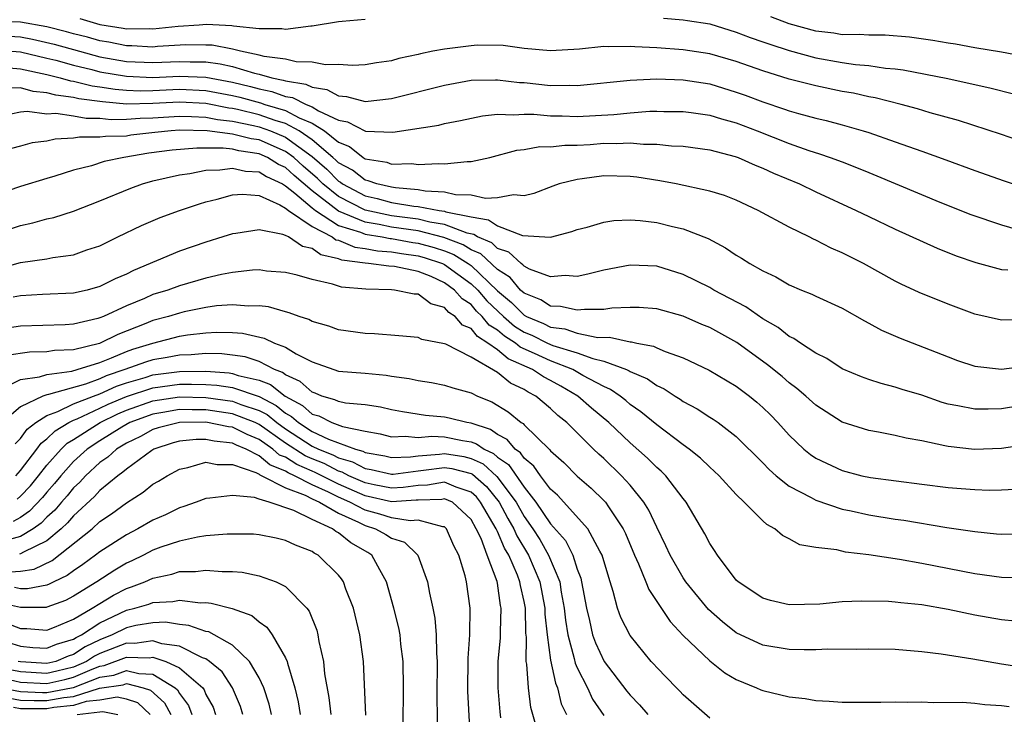
# Model space of a CAD drawing. Units: inches. Extents: x 2604000 to 2607000, y 1539000 to 1540758.
# Drawn here: x 2604813 to 2604887, y 1539165 to 1539217 of the extents above; entities that cross this region are included whole.
import ezdxf

# ---------------------------------------------------------------- set-up
doc = ezdxf.new("R2010")
doc.units = ezdxf.units.IN
doc.header["$MEASUREMENT"] = 0
doc.layers.add('LD26041539_2ft', color=143, linetype='Continuous')

msp = doc.modelspace()

# ---------------------------------------------------------------- linework, layer by layer
at = {"layer": 'LD26041539_2ft'}
for points, elevation in [([(2604890.487, 1539207.513), (2604887, 1539208.729), (2604883.774, 1539209.774), (2604881.629, 1539210.372), (2604880.674, 1539210.674), (2604879.45, 1539211), (2604877.488, 1539211.488), (2604877, 1539211.573), (2604875.835, 1539211.835), (2604875, 1539211.979), (2604873, 1539212.386), (2604871, 1539212.894), (2604869, 1539213.517), (2604867, 1539214.229), (2604865, 1539214.806), (2604863, 1539215.12), (2604861, 1539215.271), (2604859.339, 1539215.339), (2604859, 1539215.371), (2604857.333, 1539215.333), (2604857, 1539215.355), (2604855.172, 1539215.172), (2604853, 1539215.046), (2604851, 1539215.218), (2604849.429, 1539215.429), (2604847.452, 1539215.452), (2604847, 1539215.422), (2604845, 1539215.169), (2604844.113, 1539215), (2604843.194, 1539214.806), (2604843, 1539214.751), (2604841.544, 1539214.455), (2604841, 1539214.285), (2604839.859, 1539214.141), (2604839, 1539213.979), (2604838.063, 1539213.937), (2604837, 1539214.009), (2604836.023, 1539213.977), (2604835, 1539214.192), (2604833.794, 1539214.205), (2604833, 1539214.395), (2604831.397, 1539214.603), (2604831, 1539214.714), (2604829.597, 1539215), (2604829, 1539215.151), (2604827.455, 1539215.455), (2604827, 1539215.475), (2604825.48, 1539215.48), (2604823.354, 1539215.354), (2604823, 1539215.316), (2604821.406, 1539215.406), (2604821, 1539215.403), (2604819.682, 1539215.682), (2604819, 1539215.788), (2604818.061, 1539216.06), (2604817, 1539216.328), (2604816.479, 1539216.479), (2604815, 1539216.843), (2604813, 1539217.185), (2604811, 1539217.249)], 8052), ([(2604817.474, 1539217.474), (2604819, 1539217.028), (2604820.753, 1539216.753), (2604821, 1539216.701), (2604822.714, 1539216.714), (2604823, 1539216.698), (2604824.898, 1539216.898), (2604826.483, 1539217), (2604827.051, 1539217.051), (2604828.953, 1539216.953), (2604829.076, 1539216.924), (2604831, 1539216.718), (2604832.713, 1539216.713), (2604833, 1539216.658), (2604834.919, 1539216.919), (2604835, 1539216.918), (2604837, 1539217.255), (2604837.279, 1539217.279), (2604839, 1539217.414)], 8054), ([(2604861.505, 1539217.505), (2604863, 1539217.379), (2604863.314, 1539217.314), (2604865, 1539217.061), (2604867, 1539216.456), (2604868.042, 1539216.042), (2604869, 1539215.726), (2604869.529, 1539215.529), (2604871, 1539215.058), (2604873, 1539214.506), (2604875, 1539214.163), (2604875.987, 1539214.013), (2604877, 1539213.932), (2604878.269, 1539213.731), (2604879, 1539213.674), (2604879.598, 1539213.598), (2604882.953, 1539212.953), (2604886.226, 1539212.226), (2604887.81, 1539211.81)], 8054), ([(2604889, 1539214.55), (2604887, 1539214.936), (2604885, 1539215.266), (2604883.532, 1539215.533), (2604883, 1539215.605), (2604881.819, 1539215.819), (2604880.065, 1539216.065), (2604878.225, 1539216.225), (2604877, 1539216.215), (2604876.276, 1539216.276), (2604875, 1539216.252), (2604874.363, 1539216.363), (2604873, 1539216.517), (2604871, 1539217.065), (2604869.598, 1539217.599)], 8056), ([(2604812.141, 1539216.141), (2604813, 1539216.079), (2604813.92, 1539215.92), (2604815.548, 1539215.548), (2604817.454, 1539215), (2604819, 1539214.589), (2604821, 1539214.231), (2604823, 1539214.144), (2604825, 1539214.231), (2604825.801, 1539214.2), (2604827, 1539214.196), (2604828.062, 1539214.062), (2604829, 1539213.843), (2604830.66, 1539213.34), (2604831, 1539213.27), (2604831.973, 1539213), (2604832.83, 1539212.83), (2604833, 1539212.769), (2604834.525, 1539212.525), (2604835, 1539212.286), (2604836.127, 1539212.127), (2604837, 1539211.632), (2604837.603, 1539211.603), (2604839, 1539211.215), (2604841, 1539211.433), (2604845, 1539212.452), (2604847, 1539212.82), (2604848.846, 1539212.846), (2604849, 1539212.861), (2604850.658, 1539212.658), (2604851, 1539212.644), (2604853, 1539212.43), (2604854.45, 1539212.45), (2604855, 1539212.427), (2604859, 1539212.822), (2604861, 1539212.921), (2604863, 1539212.861), (2604865, 1539212.535), (2604867, 1539211.927), (2604867.686, 1539211.686), (2604869, 1539211.189), (2604870.647, 1539210.647), (2604871, 1539210.512), (2604871.695, 1539210.306), (2604873, 1539209.96), (2604873.784, 1539209.784), (2604875, 1539209.45), (2604876.577, 1539209), (2604877, 1539208.866), (2604879, 1539208.179), (2604881, 1539207.47), (2604882.818, 1539206.818), (2604885, 1539206.008), (2604887.222, 1539205.222), (2604890.235, 1539204.235)], 8050), ([(2604811, 1539215.104), (2604813, 1539214.959), (2604815, 1539214.491), (2604815.68, 1539214.32), (2604817, 1539213.944), (2604818.379, 1539213.621), (2604819, 1539213.455), (2604821, 1539213.117), (2604823, 1539213.035), (2604825, 1539213.12), (2604827, 1539213.041), (2604829, 1539212.669), (2604830.347, 1539212.347), (2604831, 1539212.165), (2604831.972, 1539211.972), (2604833, 1539211.602), (2604833.519, 1539211.519), (2604834.548, 1539211), (2604835, 1539210.813), (2604835.482, 1539210.518), (2604837, 1539209.812), (2604837.684, 1539209.684), (2604839.024, 1539208.976), (2604841.104, 1539208.895), (2604844.559, 1539209.441), (2604845, 1539209.553), (2604846.212, 1539209.788), (2604847.86, 1539210.14), (2604849, 1539210.262), (2604850.204, 1539210.204), (2604851, 1539210.271), (2604851.742, 1539210.259), (2604853, 1539210.127), (2604853.876, 1539210.124), (2604855, 1539210.083), (2604857.76, 1539210.24), (2604859, 1539210.365), (2604860.479, 1539210.479), (2604861, 1539210.48), (2604861.537, 1539210.463), (2604863, 1539210.471), (2604863.604, 1539210.396), (2604865, 1539210.187), (2604865.896, 1539209.896), (2604867, 1539209.6), (2604868.582, 1539209), (2604871, 1539208.039), (2604872.475, 1539207.525), (2604873.281, 1539207.281), (2604874.084, 1539207), (2604875, 1539206.656), (2604876.199, 1539206.199), (2604877, 1539205.854), (2604877.616, 1539205.616), (2604882.37, 1539203.63), (2604884.697, 1539202.697), (2604887, 1539201.904), (2604889, 1539201.339)], 8048), ([(2604811, 1539213.842), (2604813, 1539213.688), (2604815, 1539213.254), (2604816.009, 1539213), (2604816.779, 1539212.779), (2604817, 1539212.752), (2604818.408, 1539212.408), (2604819, 1539212.332), (2604820.142, 1539212.142), (2604821, 1539212.066), (2604822.027, 1539212.027), (2604823, 1539212.042), (2604825, 1539212.134), (2604827, 1539212.051), (2604829, 1539211.673), (2604829.544, 1539211.544), (2604831.114, 1539211.114), (2604831.432, 1539211), (2604833, 1539210.526), (2604834.02, 1539209.979), (2604835, 1539209.575), (2604835.939, 1539209), (2604837, 1539208.152), (2604837.828, 1539207.828), (2604838.846, 1539207), (2604839, 1539206.904), (2604840.638, 1539206.638), (2604841, 1539206.499), (2604842.531, 1539206.531), (2604843, 1539206.466), (2604844.548, 1539206.548), (2604845, 1539206.507), (2604846.697, 1539206.697), (2604847, 1539206.683), (2604848.401, 1539207), (2604850.455, 1539207.545), (2604851, 1539207.601), (2604852.187, 1539207.813), (2604853, 1539207.799), (2604854.073, 1539207.927), (2604855, 1539207.924), (2604855.981, 1539207.981), (2604857, 1539208.061), (2604857.949, 1539208.051), (2604859, 1539208.106), (2604859.997, 1539208.002), (2604861, 1539208.004), (2604862.128, 1539207.872), (2604863, 1539207.839), (2604865, 1539207.571), (2604866.926, 1539207.075), (2604867.137, 1539207), (2604868.419, 1539206.419), (2604869, 1539206.195), (2604869.814, 1539205.814), (2604871.774, 1539205), (2604873, 1539204.412), (2604876.053, 1539203), (2604877, 1539202.534), (2604879, 1539201.596), (2604882.151, 1539200.151), (2604883.584, 1539199.584), (2604885.083, 1539199.083), (2604887, 1539198.55), (2604887.485, 1539198.515)], 8046), ([(2604888.782, 1539194.782), (2604887, 1539194.731), (2604885, 1539195.187), (2604883, 1539195.931), (2604880.808, 1539196.808), (2604879.448, 1539197.448), (2604879, 1539197.677), (2604876.595, 1539199), (2604875, 1539199.798), (2604874.163, 1539200.163), (2604873, 1539200.762), (2604872.831, 1539200.831), (2604872.512, 1539201), (2604871, 1539201.734), (2604868.664, 1539203), (2604867, 1539203.771), (2604866.118, 1539204.118), (2604865, 1539204.464), (2604862.464, 1539205), (2604861.232, 1539205.232), (2604859.506, 1539205.506), (2604859, 1539205.57), (2604857, 1539205.611), (2604855.384, 1539205.384), (2604855, 1539205.343), (2604853.642, 1539205), (2604853.163, 1539204.837), (2604851.72, 1539204.28), (2604851, 1539204.111), (2604850.189, 1539204.189), (2604849, 1539203.963), (2604848.098, 1539203.902), (2604847, 1539204.157), (2604845.81, 1539204.19), (2604845, 1539204.383), (2604843.541, 1539204.459), (2604843, 1539204.563), (2604841.305, 1539204.695), (2604841, 1539204.746), (2604839.878, 1539205), (2604839.244, 1539205.244), (2604839, 1539205.284), (2604838.04, 1539206.04), (2604837, 1539206.6), (2604836.801, 1539206.801), (2604836.573, 1539207), (2604835, 1539208.328), (2604834.017, 1539209), (2604833, 1539209.544), (2604832.219, 1539209.781), (2604831, 1539210.214), (2604829.389, 1539210.611), (2604829, 1539210.693), (2604828.723, 1539210.723), (2604827, 1539211.067), (2604825, 1539211.163), (2604823, 1539211.053), (2604821, 1539211.023), (2604819.184, 1539211.184), (2604817.418, 1539211.419), (2604817, 1539211.521), (2604815.681, 1539211.681), (2604815, 1539211.877), (2604813.974, 1539211.974), (2604813, 1539212.244), (2604812.231, 1539212.231)], 8044), ([(2604812.289, 1539210.289), (2604813, 1539210.427), (2604813.519, 1539210.481), (2604815, 1539210.296), (2604815.676, 1539210.324), (2604817, 1539210.126), (2604817.958, 1539209.958), (2604819, 1539209.951), (2604819.856, 1539209.856), (2604821, 1539209.871), (2604822.041, 1539209.959), (2604823, 1539209.975), (2604825, 1539210.113), (2604825.904, 1539210.096), (2604827, 1539210.04), (2604827.866, 1539209.866), (2604829, 1539209.743), (2604830.591, 1539209.409), (2604831, 1539209.309), (2604831.867, 1539209), (2604833, 1539208.525), (2604835, 1539207.075), (2604836.107, 1539206.107), (2604837, 1539205.207), (2604837.135, 1539205.135), (2604837.306, 1539205), (2604839, 1539204.105), (2604839.909, 1539203.909), (2604841, 1539203.607), (2604842.669, 1539203.331), (2604843, 1539203.305), (2604844.582, 1539203), (2604845, 1539202.936), (2604845.103, 1539202.897), (2604847, 1539202.506), (2604848.302, 1539202.302), (2604849, 1539201.839), (2604850.882, 1539201.118), (2604853, 1539200.978), (2604854.598, 1539201.403), (2604855, 1539201.554), (2604855.751, 1539201.751), (2604857, 1539202.119), (2604857.769, 1539202.231), (2604859, 1539202.289), (2604859.76, 1539202.24), (2604861, 1539202.094), (2604862.204, 1539201.796), (2604863, 1539201.621), (2604864.876, 1539200.876), (2604866.187, 1539200.187), (2604867, 1539199.631), (2604867.404, 1539199.404), (2604868.021, 1539199), (2604869, 1539198.439), (2604869.99, 1539197.99), (2604871, 1539197.397), (2604871.929, 1539197), (2604872.699, 1539196.699), (2604873, 1539196.536), (2604875, 1539195.621), (2604876.673, 1539194.673), (2604877, 1539194.51), (2604877.965, 1539193.965), (2604879.362, 1539193.362), (2604883, 1539191.955), (2604883.695, 1539191.695), (2604885, 1539191.27), (2604887, 1539191.036), (2604888.74, 1539191.26)], 8042), ([(2604891, 1539188.706), (2604887, 1539188.039), (2604886.003, 1539188.003), (2604885, 1539188.008), (2604883.722, 1539188.278), (2604883, 1539188.398), (2604882.527, 1539188.527), (2604881, 1539189.061), (2604879.511, 1539189.511), (2604879, 1539189.687), (2604877.94, 1539189.94), (2604877, 1539190.248), (2604876.453, 1539190.453), (2604875, 1539191.067), (2604873.839, 1539191.839), (2604873, 1539192.248), (2604871.849, 1539193), (2604871.349, 1539193.349), (2604871, 1539193.505), (2604870.168, 1539194.168), (2604869, 1539194.834), (2604867.72, 1539195.72), (2604865.304, 1539197), (2604865, 1539197.181), (2604863, 1539198.182), (2604861, 1539198.799), (2604859, 1539198.88), (2604857, 1539198.499), (2604855.815, 1539198.185), (2604855, 1539198.029), (2604854.085, 1539198.085), (2604853, 1539197.989), (2604851.417, 1539198.582), (2604851, 1539198.797), (2604850.907, 1539198.907), (2604850.764, 1539199), (2604849.854, 1539199.854), (2604849, 1539200.138), (2604848.552, 1539200.552), (2604847.494, 1539201), (2604847.197, 1539201.197), (2604846.713, 1539201.287), (2604845, 1539201.936), (2604843.894, 1539202.106), (2604843, 1539202.334), (2604841, 1539202.602), (2604839, 1539203.02), (2604837, 1539204.053), (2604835.824, 1539205), (2604835.413, 1539205.414), (2604834.342, 1539206.342), (2604833.626, 1539207), (2604833, 1539207.457), (2604831, 1539208.315), (2604830.399, 1539208.399), (2604829, 1539208.751), (2604827.088, 1539209), (2604825, 1539209.047), (2604824.382, 1539209), (2604823.132, 1539208.868), (2604821.334, 1539208.666), (2604821, 1539208.61), (2604819.416, 1539208.583), (2604819, 1539208.515), (2604817.47, 1539208.53), (2604817, 1539208.442), (2604815.623, 1539208.377), (2604815, 1539208.227), (2604813.898, 1539208.102), (2604813, 1539207.841), (2604812.326, 1539207.674)], 8040), ([(2604888.706, 1539185.294), (2604887, 1539185.06), (2604884.983, 1539184.983), (2604883, 1539185.191), (2604882.739, 1539185.261), (2604881, 1539185.617), (2604879.826, 1539185.826), (2604879, 1539186.035), (2604877.722, 1539186.278), (2604877, 1539186.396), (2604875, 1539187.038), (2604873, 1539188.31), (2604872.252, 1539189), (2604871.584, 1539189.584), (2604871, 1539190.002), (2604870.468, 1539190.468), (2604869.37, 1539191.371), (2604867.048, 1539193.048), (2604865, 1539194.171), (2604864.411, 1539194.411), (2604863, 1539195.031), (2604861, 1539195.59), (2604859.678, 1539195.678), (2604859, 1539195.692), (2604857.621, 1539195.621), (2604857, 1539195.524), (2604855.543, 1539195.543), (2604855, 1539195.469), (2604853.749, 1539195.749), (2604853, 1539195.776), (2604852.249, 1539196.249), (2604851, 1539196.751), (2604850.729, 1539197), (2604849.934, 1539197.935), (2604849, 1539198.544), (2604847.728, 1539199.728), (2604847, 1539200.036), (2604846.407, 1539200.407), (2604844.953, 1539200.953), (2604843, 1539201.455), (2604841, 1539201.748), (2604840.057, 1539201.943), (2604839, 1539202.11), (2604837, 1539202.942), (2604835, 1539204.48), (2604833.642, 1539205.643), (2604833, 1539206.233), (2604832.476, 1539206.476), (2604831.637, 1539207), (2604831, 1539207.277), (2604829.487, 1539207.487), (2604829, 1539207.61), (2604828.299, 1539207.701), (2604827, 1539207.685), (2604826.299, 1539207.701), (2604824.46, 1539207.54), (2604822.689, 1539207.311), (2604820.797, 1539207), (2604819.322, 1539206.679), (2604818.369, 1539206.369), (2604817, 1539206.03), (2604815.586, 1539205.586), (2604815, 1539205.421), (2604813, 1539204.809), (2604811, 1539204.116)], 8038), ([(2604811, 1539201.199), (2604813, 1539201.867), (2604813.937, 1539202.063), (2604815, 1539202.358), (2604815.525, 1539202.475), (2604817, 1539202.945), (2604819, 1539203.724), (2604821.318, 1539204.682), (2604822.2, 1539205), (2604823, 1539205.222), (2604825, 1539205.686), (2604825.781, 1539205.781), (2604827, 1539206.035), (2604828.054, 1539206.054), (2604829, 1539206.197), (2604829.974, 1539205.974), (2604831, 1539205.907), (2604831.558, 1539205.558), (2604832.764, 1539205), (2604833, 1539204.863), (2604833.701, 1539204.299), (2604835, 1539203.194), (2604835.251, 1539203), (2604837, 1539201.876), (2604838.649, 1539201.351), (2604839, 1539201.203), (2604840.286, 1539201), (2604840.884, 1539200.884), (2604841, 1539200.876), (2604842.593, 1539200.593), (2604843, 1539200.54), (2604844.206, 1539200.206), (2604845, 1539199.944), (2604845.685, 1539199.685), (2604846.78, 1539199), (2604847, 1539198.839), (2604849, 1539196.94), (2604850.048, 1539196.048), (2604851, 1539195.098), (2604851.18, 1539195), (2604852.472, 1539194.472), (2604853, 1539194.21), (2604854.071, 1539194.071), (2604855, 1539193.754), (2604856.571, 1539193.429), (2604857.439, 1539193.439), (2604859, 1539193.105), (2604859.099, 1539193.1), (2604859.498, 1539193), (2604860.76, 1539192.76), (2604861, 1539192.639), (2604861.641, 1539192.358), (2604863, 1539191.881), (2604864.966, 1539190.966), (2604867, 1539189.753), (2604867.998, 1539189), (2604868.549, 1539188.549), (2604869, 1539188.15), (2604869.582, 1539187.582), (2604870.146, 1539187), (2604871, 1539186.049), (2604872.107, 1539185), (2604872.597, 1539184.597), (2604873, 1539184.324), (2604875, 1539183.38), (2604876.472, 1539183), (2604877.137, 1539182.862), (2604881, 1539182.36), (2604883, 1539182.119), (2604883.969, 1539182.03), (2604885, 1539181.959), (2604886.081, 1539181.919), (2604887, 1539181.936), (2604888.016, 1539181.984)], 8036), ([(2604811.375, 1539198.625), (2604813, 1539199.066), (2604815, 1539199.353), (2604815.449, 1539199.449), (2604817, 1539199.659), (2604818.019, 1539200.019), (2604819, 1539200.338), (2604819.433, 1539200.567), (2604820.362, 1539201), (2604822.134, 1539201.866), (2604823.543, 1539202.457), (2604825.013, 1539203), (2604826.504, 1539203.496), (2604827, 1539203.643), (2604827.854, 1539203.854), (2604829, 1539204.184), (2604829.761, 1539204.239), (2604831, 1539204.119), (2604832.568, 1539203.433), (2604833, 1539203.182), (2604833.226, 1539203), (2604835, 1539201.788), (2604836.511, 1539201), (2604836.796, 1539200.796), (2604837, 1539200.751), (2604838.237, 1539200.237), (2604839, 1539200.134), (2604839.95, 1539199.95), (2604841, 1539199.881), (2604841.748, 1539199.748), (2604843, 1539199.586), (2604843.459, 1539199.459), (2604844.848, 1539199), (2604845, 1539198.93), (2604847, 1539197.47), (2604847.496, 1539197), (2604848.192, 1539196.192), (2604849.44, 1539195), (2604850.283, 1539194.283), (2604851, 1539193.826), (2604851.587, 1539193.586), (2604852.77, 1539193), (2604853.175, 1539192.826), (2604855, 1539192.267), (2604856.173, 1539191.828), (2604857, 1539191.638), (2604858.719, 1539191), (2604858.916, 1539190.916), (2604859, 1539190.856), (2604860.298, 1539190.298), (2604861, 1539189.797), (2604861.552, 1539189.551), (2604862.389, 1539189), (2604862.771, 1539188.771), (2604863, 1539188.602), (2604864.047, 1539188.047), (2604865, 1539187.414), (2604865.259, 1539187.259), (2604865.627, 1539187), (2604867, 1539185.963), (2604869, 1539183.975), (2604869.473, 1539183.473), (2604870.012, 1539183), (2604871, 1539182.216), (2604872.648, 1539181.352), (2604873, 1539181.147), (2604875, 1539180.468), (2604875.659, 1539180.341), (2604877, 1539180.044), (2604879, 1539179.722), (2604879.639, 1539179.639), (2604882.895, 1539179.105), (2604885, 1539178.781), (2604886.627, 1539178.627), (2604887, 1539178.58), (2604889, 1539178.632)], 8034), ([(2604889, 1539175.266), (2604887, 1539175.312), (2604885, 1539175.594), (2604881, 1539176.381), (2604879.313, 1539176.687), (2604877, 1539177.036), (2604875.237, 1539177.236), (2604874.601, 1539177.398), (2604873, 1539177.586), (2604871.797, 1539177.797), (2604871, 1539178.226), (2604870.481, 1539178.481), (2604869.909, 1539179), (2604869.309, 1539179.309), (2604869, 1539179.593), (2604867.609, 1539181), (2604867, 1539181.586), (2604865.708, 1539183), (2604865.348, 1539183.349), (2604865, 1539183.649), (2604864.313, 1539184.313), (2604863.442, 1539185), (2604863, 1539185.314), (2604861, 1539186.825), (2604859.811, 1539187.811), (2604859, 1539188.373), (2604858.665, 1539188.665), (2604858.233, 1539189), (2604857.509, 1539189.509), (2604857, 1539189.728), (2604855.434, 1539190.565), (2604854.68, 1539191), (2604853, 1539191.653), (2604851.781, 1539192.219), (2604850.699, 1539192.699), (2604850.339, 1539193), (2604849.52, 1539193.52), (2604849, 1539193.964), (2604848.358, 1539194.358), (2604847.842, 1539195), (2604847.415, 1539195.415), (2604847, 1539195.896), (2604846.33, 1539196.331), (2604845.749, 1539197), (2604845, 1539197.545), (2604843.99, 1539198.01), (2604843, 1539198.396), (2604841.229, 1539198.771), (2604840.8, 1539198.8), (2604839.258, 1539199), (2604839.016, 1539199.016), (2604837.254, 1539199.254), (2604837, 1539199.359), (2604835.655, 1539199.655), (2604835, 1539200.123), (2604834.272, 1539200.272), (2604833.212, 1539201), (2604833, 1539201.112), (2604832.809, 1539201.191), (2604831, 1539201.541), (2604829.26, 1539201.26), (2604829, 1539201.237), (2604828.273, 1539201), (2604827, 1539200.618), (2604825, 1539199.927), (2604821.526, 1539198.474), (2604821, 1539198.204), (2604820.151, 1539197.849), (2604819, 1539197.258), (2604818.042, 1539197), (2604817, 1539196.761), (2604814.659, 1539196.659), (2604813, 1539196.558), (2604812.465, 1539196.465)], 8032), ([(2604888.039, 1539172.039), (2604887, 1539172.135), (2604885, 1539172.493), (2604883, 1539172.911), (2604881, 1539173.262), (2604879.411, 1539173.411), (2604879, 1539173.474), (2604878.486, 1539173.514), (2604876.452, 1539173.548), (2604875, 1539173.475), (2604873.317, 1539173.317), (2604871, 1539173.255), (2604869.587, 1539173.587), (2604869, 1539173.758), (2604867.136, 1539175), (2604867, 1539175.132), (2604865.576, 1539177), (2604865.356, 1539177.355), (2604865, 1539177.877), (2604864.624, 1539178.624), (2604863.233, 1539181), (2604863, 1539181.28), (2604861.682, 1539183), (2604861.341, 1539183.341), (2604861, 1539183.622), (2604860.319, 1539184.319), (2604859, 1539185.473), (2604857.38, 1539187), (2604856.09, 1539188.09), (2604855.061, 1539189), (2604853.76, 1539189.76), (2604853, 1539190.175), (2604852.453, 1539190.453), (2604851.641, 1539191), (2604849.808, 1539191.809), (2604849, 1539192.482), (2604848.272, 1539193), (2604847.484, 1539193.484), (2604847, 1539194.086), (2604846.356, 1539194.356), (2604845.792, 1539195), (2604845.312, 1539195.312), (2604845, 1539195.671), (2604843.97, 1539195.97), (2604843, 1539196.678), (2604842.697, 1539196.697), (2604841.22, 1539197), (2604841, 1539197.024), (2604839.062, 1539197.062), (2604837.223, 1539197.223), (2604837, 1539197.284), (2604836.552, 1539197.448), (2604835, 1539197.793), (2604833.873, 1539198.126), (2604833, 1539198.332), (2604831.566, 1539198.434), (2604831, 1539198.51), (2604830.498, 1539198.498), (2604829, 1539198.332), (2604828.178, 1539198.178), (2604827, 1539197.906), (2604825, 1539197.327), (2604824.12, 1539197), (2604823, 1539196.654), (2604822.37, 1539196.37), (2604821, 1539195.804), (2604819.269, 1539195), (2604819, 1539194.89), (2604818.846, 1539194.846), (2604817, 1539194.425), (2604816.386, 1539194.386), (2604813, 1539194.282), (2604811, 1539193.965)], 8030), ([(2604889, 1539168.484), (2604887, 1539168.777), (2604884.844, 1539169.156), (2604882.463, 1539169.537), (2604881, 1539169.726), (2604879, 1539169.888), (2604877, 1539169.919), (2604876.106, 1539169.894), (2604873.915, 1539169.915), (2604873, 1539169.876), (2604872.135, 1539169.865), (2604871, 1539169.9), (2604869, 1539170.215), (2604867, 1539171.15), (2604865.969, 1539171.969), (2604864.92, 1539172.919), (2604863.208, 1539175), (2604863, 1539175.302), (2604862.014, 1539177), (2604861.702, 1539177.702), (2604861, 1539179.108), (2604860.409, 1539180.409), (2604860.041, 1539181), (2604859, 1539182.288), (2604858.354, 1539183), (2604857, 1539184.297), (2604856.625, 1539184.625), (2604856.236, 1539185), (2604854.217, 1539187), (2604853.544, 1539187.544), (2604853, 1539188.06), (2604851.884, 1539189), (2604851.298, 1539189.297), (2604851, 1539189.498), (2604849.976, 1539189.976), (2604849, 1539190.778), (2604847, 1539191.932), (2604845.088, 1539192.912), (2604845, 1539192.943), (2604843.281, 1539193.281), (2604843, 1539193.418), (2604841.557, 1539193.557), (2604839.702, 1539193.702), (2604839, 1539193.725), (2604837, 1539194.01), (2604836.276, 1539194.276), (2604835, 1539194.638), (2604834.769, 1539194.769), (2604834.037, 1539195), (2604833.287, 1539195.287), (2604833, 1539195.351), (2604831.722, 1539195.722), (2604831, 1539195.807), (2604830.209, 1539195.79), (2604829, 1539195.895), (2604827.795, 1539195.795), (2604827, 1539195.676), (2604825.345, 1539195.345), (2604825, 1539195.265), (2604824.164, 1539195), (2604823, 1539194.69), (2604822.47, 1539194.47), (2604820.349, 1539193.651), (2604818.973, 1539192.973), (2604817, 1539192.502), (2604815.569, 1539192.431), (2604815, 1539192.339), (2604813.695, 1539192.305), (2604811.945, 1539192.055)], 8028), ([(2604811.536, 1539189.536), (2604813, 1539190.243), (2604814.445, 1539190.445), (2604815, 1539190.629), (2604816.892, 1539190.892), (2604817.277, 1539191), (2604819, 1539191.545), (2604819.874, 1539191.874), (2604821, 1539192.359), (2604821.471, 1539192.529), (2604823, 1539193.003), (2604825, 1539193.51), (2604825.61, 1539193.61), (2604827, 1539193.77), (2604827.824, 1539193.824), (2604829, 1539193.802), (2604829.746, 1539193.746), (2604831.378, 1539193.378), (2604832.178, 1539193), (2604833, 1539192.681), (2604833.814, 1539192.187), (2604835, 1539191.594), (2604836.652, 1539191), (2604837, 1539190.893), (2604839, 1539190.73), (2604840.582, 1539190.582), (2604841, 1539190.51), (2604842.33, 1539190.33), (2604843, 1539190.181), (2604844.024, 1539190.024), (2604845, 1539189.833), (2604845.626, 1539189.626), (2604847, 1539189.243), (2604847.491, 1539189), (2604848.575, 1539188.575), (2604849.808, 1539187.808), (2604850.779, 1539187), (2604850.925, 1539186.925), (2604851, 1539186.834), (2604852.951, 1539184.951), (2604853, 1539184.879), (2604853.994, 1539183.994), (2604855, 1539182.968), (2604856.052, 1539182.052), (2604857, 1539181.14), (2604857.128, 1539181), (2604857.352, 1539180.648), (2604858.474, 1539179), (2604858.647, 1539178.647), (2604859.337, 1539177), (2604859.635, 1539176.365), (2604860.185, 1539175), (2604860.408, 1539174.408), (2604862.01, 1539172.01), (2604863, 1539170.959), (2604865, 1539169.036), (2604866.132, 1539168.132), (2604867, 1539167.623), (2604868.527, 1539167), (2604868.85, 1539166.85), (2604869, 1539166.794), (2604871, 1539166.315), (2604872.188, 1539166.188), (2604873, 1539166.056), (2604874.005, 1539166.005), (2604875, 1539165.926), (2604877.912, 1539165.912), (2604879, 1539165.956), (2604879.915, 1539165.915), (2604881, 1539165.947), (2604881.888, 1539165.889), (2604884.08, 1539165.92), (2604885, 1539165.85), (2604885.748, 1539165.748), (2604887, 1539165.673), (2604887.594, 1539165.594)], 8026), ([(2604865, 1539164.703), (2604863, 1539166.473), (2604862.752, 1539166.752), (2604862.488, 1539167), (2604861, 1539168.532), (2604860.787, 1539168.787), (2604860.582, 1539169), (2604859, 1539170.938), (2604858.303, 1539172.303), (2604858.047, 1539173), (2604857.727, 1539174.273), (2604857.478, 1539175), (2604857, 1539176.573), (2604856.885, 1539177), (2604856.702, 1539177.298), (2604855.798, 1539179), (2604853.52, 1539181.521), (2604853, 1539181.971), (2604852.226, 1539183), (2604851.729, 1539183.729), (2604851, 1539184.316), (2604850.724, 1539184.724), (2604850.319, 1539185), (2604849.722, 1539185.722), (2604849, 1539186.094), (2604848.474, 1539186.473), (2604847, 1539186.948), (2604846.679, 1539187), (2604845.349, 1539187.349), (2604845, 1539187.423), (2604843.551, 1539187.55), (2604841.816, 1539187.816), (2604841, 1539187.964), (2604840.172, 1539188.172), (2604839, 1539188.334), (2604837.529, 1539188.471), (2604837, 1539188.588), (2604836.727, 1539188.727), (2604835.743, 1539189), (2604835.224, 1539189.224), (2604835, 1539189.285), (2604834.112, 1539190.112), (2604833, 1539190.603), (2604832.779, 1539190.779), (2604832.173, 1539191), (2604831, 1539191.609), (2604829.955, 1539191.955), (2604829, 1539192.099), (2604828.19, 1539192.19), (2604827, 1539192.206), (2604825.891, 1539192.109), (2604825, 1539192.093), (2604824.081, 1539191.918), (2604823, 1539191.743), (2604822.433, 1539191.567), (2604820.883, 1539191), (2604819.477, 1539190.523), (2604819, 1539190.303), (2604817.91, 1539189.91), (2604815.121, 1539189.121), (2604815, 1539189.104), (2604814.686, 1539189), (2604813, 1539188.18), (2604811.614, 1539187)], 8024), ([(2604812.593, 1539185.407), (2604813, 1539185.802), (2604813.498, 1539186.502), (2604814.157, 1539187), (2604815, 1539187.538), (2604815.832, 1539187.832), (2604817, 1539188.407), (2604818.505, 1539189), (2604819, 1539189.178), (2604820.246, 1539189.754), (2604821, 1539190.01), (2604822.411, 1539190.411), (2604823, 1539190.603), (2604825, 1539190.854), (2604827, 1539190.877), (2604828.747, 1539190.747), (2604829, 1539190.709), (2604829.439, 1539190.561), (2604831, 1539190.198), (2604831.877, 1539189.877), (2604832.982, 1539189), (2604834.285, 1539188.285), (2604835, 1539187.641), (2604835.502, 1539187.502), (2604836.486, 1539187), (2604837.301, 1539186.699), (2604839, 1539186.354), (2604840.148, 1539186.148), (2604841, 1539185.92), (2604842.031, 1539185.969), (2604843, 1539185.868), (2604844.031, 1539185.969), (2604845, 1539185.917), (2604846.348, 1539185.652), (2604847, 1539185.547), (2604847.414, 1539185.414), (2604847.988, 1539185), (2604848.685, 1539184.685), (2604849, 1539184.4), (2604849.833, 1539183.833), (2604851, 1539182.125), (2604851.892, 1539181), (2604853, 1539179.367), (2604854.112, 1539178.112), (2604854.666, 1539177), (2604855, 1539175.949), (2604855.267, 1539175.267), (2604855.331, 1539175), (2604855.696, 1539173), (2604855.929, 1539172.071), (2604856.16, 1539171), (2604856.387, 1539170.387), (2604857.034, 1539169), (2604858.749, 1539166.749), (2604859, 1539166.447), (2604859.714, 1539165.714), (2604860.336, 1539165)], 8022), ([(2604812.659, 1539183), (2604813, 1539183.384), (2604814.24, 1539185), (2604814.556, 1539185.444), (2604815, 1539185.779), (2604815.61, 1539186.39), (2604816.642, 1539187), (2604817, 1539187.177), (2604817.291, 1539187.292), (2604819, 1539188.082), (2604819.614, 1539188.386), (2604821, 1539188.981), (2604823, 1539189.633), (2604825, 1539189.896), (2604825.908, 1539189.908), (2604827, 1539189.884), (2604827.823, 1539189.823), (2604829, 1539189.644), (2604831, 1539188.971), (2604832.301, 1539188.301), (2604833, 1539187.715), (2604833.462, 1539187.462), (2604833.975, 1539187), (2604835, 1539186.341), (2604836.244, 1539185.756), (2604838.282, 1539185), (2604838.842, 1539184.842), (2604839, 1539184.758), (2604840.493, 1539184.493), (2604841, 1539184.374), (2604842.421, 1539184.421), (2604843, 1539184.501), (2604844.616, 1539184.616), (2604845, 1539184.669), (2604846.449, 1539184.448), (2604847, 1539184.304), (2604847.898, 1539183.898), (2604848.949, 1539182.949), (2604850.387, 1539181), (2604851, 1539179.918), (2604851.647, 1539179), (2604852.179, 1539178.179), (2604852.844, 1539177), (2604853.681, 1539175), (2604853.795, 1539174.205), (2604854.028, 1539173), (2604854.116, 1539172.115), (2604854.294, 1539171), (2604854.785, 1539169.215), (2604854.851, 1539168.851), (2604855, 1539168.521), (2604855.774, 1539167), (2604856.157, 1539166.157), (2604857, 1539164.919)], 8020), ([(2604812.764, 1539181.236), (2604813, 1539181.445), (2604813.754, 1539182.246), (2604814.375, 1539183), (2604815, 1539183.792), (2604816.076, 1539185), (2604816.538, 1539185.462), (2604817, 1539185.736), (2604819.019, 1539187), (2604820.343, 1539187.657), (2604821, 1539187.938), (2604823, 1539188.652), (2604825, 1539188.937), (2604827, 1539188.898), (2604829, 1539188.625), (2604829.622, 1539188.378), (2604831, 1539187.921), (2604831.608, 1539187.608), (2604832.333, 1539187), (2604833, 1539186.525), (2604835, 1539185.224), (2604835.476, 1539185), (2604836.573, 1539184.573), (2604837, 1539184.352), (2604838.054, 1539184.054), (2604839, 1539183.553), (2604839.47, 1539183.47), (2604841, 1539183.111), (2604841.115, 1539183.115), (2604843, 1539183.375), (2604843.404, 1539183.404), (2604845, 1539183.626), (2604845.543, 1539183.543), (2604847, 1539183.162), (2604847.111, 1539183.111), (2604848.173, 1539182.173), (2604849.113, 1539181), (2604849.774, 1539179.773), (2604850.225, 1539179), (2604850.454, 1539178.454), (2604851.341, 1539177), (2604852.177, 1539175), (2604852.552, 1539173), (2604852.562, 1539172.562), (2604852.726, 1539171), (2604853, 1539169.083), (2604853.358, 1539167.358), (2604853.518, 1539167), (2604853.806, 1539165.806), (2604854.191, 1539165)], 8018), ([(2604851.9, 1539164.1), (2604851.516, 1539165.516), (2604851.319, 1539167), (2604851.203, 1539168.797), (2604851.16, 1539169), (2604851.176, 1539170.824), (2604851.136, 1539171.136), (2604851.094, 1539173), (2604851, 1539173.509), (2604850.717, 1539174.717), (2604850.68, 1539175), (2604850.505, 1539175.495), (2604849.852, 1539177), (2604849.53, 1539177.53), (2604849, 1539178.795), (2604848.901, 1539179), (2604847.718, 1539181), (2604847.396, 1539181.396), (2604847, 1539181.746), (2604845.878, 1539182.122), (2604845, 1539182.501), (2604843.714, 1539182.286), (2604843, 1539182.266), (2604841.884, 1539182.116), (2604841, 1539182.063), (2604839.687, 1539182.313), (2604839, 1539182.466), (2604837.77, 1539183), (2604837.267, 1539183.267), (2604837, 1539183.342), (2604835.907, 1539183.907), (2604835, 1539184.26), (2604834.489, 1539184.489), (2604833, 1539185.442), (2604831, 1539186.861), (2604830.705, 1539187), (2604829, 1539187.675), (2604827, 1539187.962), (2604825.958, 1539187.958), (2604825, 1539187.978), (2604823.757, 1539187.757), (2604823, 1539187.649), (2604821.266, 1539187), (2604820.649, 1539186.649), (2604819, 1539185.633), (2604818.036, 1539185), (2604817, 1539184.059), (2604816.047, 1539183), (2604815.58, 1539182.42), (2604815, 1539181.764), (2604814.655, 1539181.345), (2604813.68, 1539180.32), (2604813, 1539179.856), (2604812.456, 1539179.544)], 8016), ([(2604849.251, 1539164.749), (2604849.184, 1539165.185), (2604849.029, 1539167), (2604849.053, 1539169), (2604849.22, 1539170.78), (2604849.216, 1539171.215), (2604849.274, 1539173), (2604849.222, 1539173.222), (2604849, 1539174.898), (2604848.976, 1539175.024), (2604848.207, 1539177), (2604847.749, 1539178.251), (2604847.386, 1539179), (2604847, 1539179.685), (2604845.584, 1539181), (2604845, 1539181.252), (2604844.784, 1539181.216), (2604843, 1539181.166), (2604842.854, 1539181.147), (2604841, 1539181.034), (2604839, 1539181.479), (2604837, 1539182.353), (2604835.241, 1539183.241), (2604835, 1539183.334), (2604833.849, 1539183.849), (2604833, 1539184.384), (2604832.557, 1539184.557), (2604832.043, 1539185), (2604831, 1539185.729), (2604830.104, 1539186.104), (2604829, 1539186.654), (2604828.689, 1539186.689), (2604827, 1539187.027), (2604825, 1539187.019), (2604823.398, 1539186.602), (2604823, 1539186.475), (2604822.053, 1539185.947), (2604821, 1539185.443), (2604820.26, 1539185), (2604819.604, 1539184.396), (2604819, 1539183.988), (2604817.912, 1539183), (2604817.48, 1539182.52), (2604817, 1539182.084), (2604816.516, 1539181.484), (2604816.089, 1539181), (2604815.594, 1539180.406), (2604815, 1539179.869), (2604814.576, 1539179.424), (2604813.953, 1539179), (2604813, 1539178.426), (2604811.896, 1539178.104)], 8014), ([(2604846.951, 1539163.049), (2604846.742, 1539166.742), (2604846.77, 1539169.23), (2604846.896, 1539171), (2604846.925, 1539173), (2604846.653, 1539175), (2604846.542, 1539175.458), (2604846.077, 1539177), (2604845.709, 1539177.709), (2604845.149, 1539179), (2604845, 1539179.14), (2604844.868, 1539179.132), (2604843, 1539179.653), (2604842.402, 1539179.598), (2604841, 1539179.828), (2604840.11, 1539180.11), (2604839, 1539180.401), (2604837.854, 1539181), (2604837, 1539181.376), (2604836.249, 1539181.751), (2604835, 1539182.319), (2604833.678, 1539183), (2604833.21, 1539183.21), (2604833, 1539183.342), (2604831.809, 1539183.809), (2604831, 1539184.505), (2604830.039, 1539185), (2604829.306, 1539185.306), (2604829, 1539185.458), (2604827.612, 1539185.612), (2604827, 1539185.739), (2604826.266, 1539185.734), (2604825, 1539185.594), (2604824.531, 1539185.469), (2604823.054, 1539185), (2604822.905, 1539184.905), (2604821, 1539183.502), (2604820.739, 1539183.261), (2604820.351, 1539183), (2604819, 1539181.884), (2604818.582, 1539181.418), (2604817, 1539179.977), (2604816.556, 1539179.444), (2604816.065, 1539179), (2604815, 1539178.097), (2604813.238, 1539177.238), (2604813, 1539177.095), (2604812.927, 1539177.073)], 8012), ([(2604812.245, 1539175.755), (2604813, 1539175.806), (2604814.042, 1539175.958), (2604815.408, 1539176.592), (2604818.402, 1539179), (2604819, 1539179.54), (2604819.875, 1539180.125), (2604821, 1539180.963), (2604822.251, 1539181.749), (2604823, 1539182.348), (2604823.418, 1539182.582), (2604824.067, 1539183), (2604825, 1539183.5), (2604825.623, 1539183.623), (2604827, 1539184.018), (2604827.841, 1539183.841), (2604829, 1539183.846), (2604830.768, 1539183.232), (2604831, 1539183.113), (2604831.06, 1539183.061), (2604831.215, 1539183), (2604833, 1539182.095), (2604834.479, 1539181.521), (2604835, 1539181.252), (2604835.555, 1539181), (2604837, 1539180.174), (2604838.501, 1539179.5), (2604839, 1539179.238), (2604839.786, 1539179), (2604840.567, 1539178.567), (2604841, 1539178.276), (2604841.974, 1539177.974), (2604842.989, 1539177), (2604843.698, 1539175), (2604843.849, 1539174.151), (2604844.113, 1539173), (2604844.262, 1539172.262), (2604844.368, 1539171), (2604844.386, 1539169.614), (2604844.437, 1539169), (2604844.414, 1539166.414), (2604844.459, 1539163)], 8010), ([(2604841.865, 1539164.135), (2604841.898, 1539167), (2604841.879, 1539169), (2604841.711, 1539170.289), (2604841.641, 1539171), (2604841.536, 1539171.536), (2604841.179, 1539173), (2604840.627, 1539175), (2604840.102, 1539175.897), (2604839.502, 1539177), (2604839.202, 1539177.202), (2604837.928, 1539177.928), (2604837, 1539178.696), (2604836.797, 1539178.797), (2604836.535, 1539179), (2604835, 1539179.695), (2604833.63, 1539180.37), (2604831.764, 1539181), (2604831, 1539181.223), (2604830.652, 1539181.348), (2604829, 1539181.518), (2604827.291, 1539181.292), (2604827, 1539181.29), (2604826.252, 1539181), (2604825.331, 1539180.669), (2604825, 1539180.588), (2604823.944, 1539180.056), (2604823, 1539179.655), (2604821.87, 1539179), (2604821, 1539178.552), (2604819, 1539177.267), (2604818.663, 1539177), (2604817.702, 1539176.298), (2604817, 1539175.824), (2604816.538, 1539175.462), (2604815.525, 1539175), (2604815.178, 1539174.822), (2604815, 1539174.756), (2604813.524, 1539174.476), (2604813, 1539174.476), (2604812.567, 1539174.567)], 8008), ([(2604839.06, 1539164.94), (2604838.887, 1539169), (2604838.613, 1539171), (2604838.125, 1539173), (2604837.553, 1539174.447), (2604837.363, 1539175), (2604837.22, 1539175.219), (2604837, 1539175.503), (2604835.461, 1539177), (2604835.154, 1539177.154), (2604835, 1539177.272), (2604833.759, 1539177.759), (2604833, 1539178.124), (2604832.285, 1539178.285), (2604831, 1539178.545), (2604830.578, 1539178.578), (2604828.6, 1539178.6), (2604827, 1539178.452), (2604826.37, 1539178.37), (2604825, 1539178.074), (2604823.598, 1539177.598), (2604823, 1539177.373), (2604822.279, 1539177), (2604821.418, 1539176.582), (2604821, 1539176.398), (2604820.117, 1539175.883), (2604818.76, 1539175), (2604817, 1539173.907), (2604816.4, 1539173.6), (2604815, 1539173.082), (2604814.931, 1539173.069), (2604813, 1539173.067), (2604811.406, 1539173.406)], 8006), ([(2604811.909, 1539171.909), (2604813, 1539171.489), (2604813.489, 1539171.489), (2604815, 1539171.349), (2604815.566, 1539171.566), (2604817, 1539172.174), (2604818.415, 1539173), (2604819, 1539173.373), (2604820.02, 1539173.98), (2604821, 1539174.49), (2604821.391, 1539174.609), (2604822.383, 1539175), (2604823, 1539175.279), (2604824.425, 1539175.575), (2604825, 1539175.765), (2604826.215, 1539175.785), (2604827, 1539175.886), (2604828.23, 1539175.77), (2604829, 1539175.77), (2604829.718, 1539175.718), (2604831, 1539175.457), (2604832.299, 1539175), (2604833, 1539174.649), (2604834.608, 1539173), (2604834.781, 1539172.78), (2604835.351, 1539171.351), (2604835.438, 1539171), (2604835.514, 1539170.486), (2604835.868, 1539169), (2604835.946, 1539168.054), (2604836.271, 1539166.271), (2604836.407, 1539165)], 8004), ([(2604811.36, 1539170.639), (2604813, 1539170.154), (2604813.944, 1539170.056), (2604815, 1539169.984), (2604815.715, 1539170.285), (2604817, 1539170.677), (2604817.194, 1539170.806), (2604817.599, 1539171), (2604819, 1539171.9), (2604821, 1539172.848), (2604821.644, 1539173), (2604822.685, 1539173.315), (2604823, 1539173.44), (2604824.497, 1539173.503), (2604825, 1539173.608), (2604826.58, 1539173.42), (2604827, 1539173.428), (2604827.393, 1539173.393), (2604828.978, 1539172.978), (2604830.448, 1539172.448), (2604831, 1539171.968), (2604831.584, 1539171.584), (2604831.981, 1539171), (2604833, 1539169.267), (2604833.113, 1539169), (2604833.139, 1539168.861), (2604833.699, 1539167), (2604833.954, 1539165.954), (2604834.111, 1539165)], 8002), ([(2604831.932, 1539165), (2604831.759, 1539165.759), (2604831.359, 1539167), (2604831, 1539167.763), (2604830.272, 1539169), (2604829, 1539170.226), (2604827.213, 1539171.213), (2604827, 1539171.256), (2604825.707, 1539171.708), (2604825, 1539171.777), (2604823.944, 1539171.944), (2604823, 1539171.913), (2604821.698, 1539171.698), (2604821, 1539171.533), (2604819.933, 1539171), (2604819, 1539170.631), (2604817.897, 1539170.103), (2604817, 1539169.509), (2604816.61, 1539169.39), (2604815.684, 1539169), (2604815, 1539168.831), (2604813, 1539168.957), (2604812.829, 1539169)], 8000), ([(2604829.768, 1539165), (2604829.592, 1539165.592), (2604829, 1539167), (2604828.217, 1539168.217), (2604827.268, 1539169), (2604827, 1539169.181), (2604826.725, 1539169.275), (2604825, 1539170.137), (2604823.671, 1539170.329), (2604823, 1539170.549), (2604821.643, 1539170.357), (2604821, 1539170.375), (2604819, 1539169.591), (2604818.6, 1539169.4), (2604817.997, 1539169), (2604817, 1539168.567), (2604815.751, 1539168.249), (2604815, 1539168.082), (2604813, 1539168.197), (2604812.342, 1539168.342)], 7998), ([(2604811.72, 1539167.72), (2604813, 1539167.437), (2604815, 1539167.334), (2604816.363, 1539167.637), (2604817, 1539167.799), (2604818.414, 1539168.414), (2604819, 1539168.641), (2604819.312, 1539168.688), (2604821, 1539169.324), (2604822.724, 1539169.276), (2604823, 1539169.315), (2604823.959, 1539169), (2604825, 1539168.506), (2604826.751, 1539167), (2604826.858, 1539166.857), (2604827, 1539166.503), (2604827.533, 1539165.533), (2604827.722, 1539165)], 7996), ([(2604811.538, 1539167), (2604813, 1539166.725), (2604814.656, 1539166.656), (2604815, 1539166.659), (2604816.862, 1539167), (2604817, 1539167.031), (2604819, 1539167.808), (2604820.036, 1539167.964), (2604821, 1539168.317), (2604821.923, 1539168.077), (2604823, 1539168.04), (2604824.675, 1539167), (2604824.847, 1539166.847), (2604825, 1539166.566), (2604825.671, 1539165.67), (2604825.94, 1539165)], 7994), ([(2604811.672, 1539166.328), (2604813, 1539166.078), (2604814.035, 1539166.035), (2604815, 1539166.042), (2604816.276, 1539166.276), (2604817, 1539166.344), (2604818.97, 1539166.97), (2604820.759, 1539167.241), (2604821, 1539167.329), (2604822.267, 1539167), (2604822.816, 1539166.816), (2604823.869, 1539165.869), (2604824.343, 1539165)], 7992), ([(2604822.78, 1539165), (2604821.861, 1539165.861), (2604821, 1539166.15), (2604820.288, 1539166.288), (2604819, 1539166.079), (2604817.967, 1539165.967), (2604817, 1539165.66), (2604815.521, 1539165.522), (2604815, 1539165.426), (2604813.414, 1539165.414), (2604813, 1539165.431), (2604812.469, 1539165.531)], 7990), ([(2604817.293, 1539165), (2604819, 1539165.185), (2604819.221, 1539165.22), (2604820.359, 1539165)], 7988)]:
    msp.add_lwpolyline(points, dxfattribs=dict(at, elevation=elevation))

doc.saveas('drawing.dxf')
